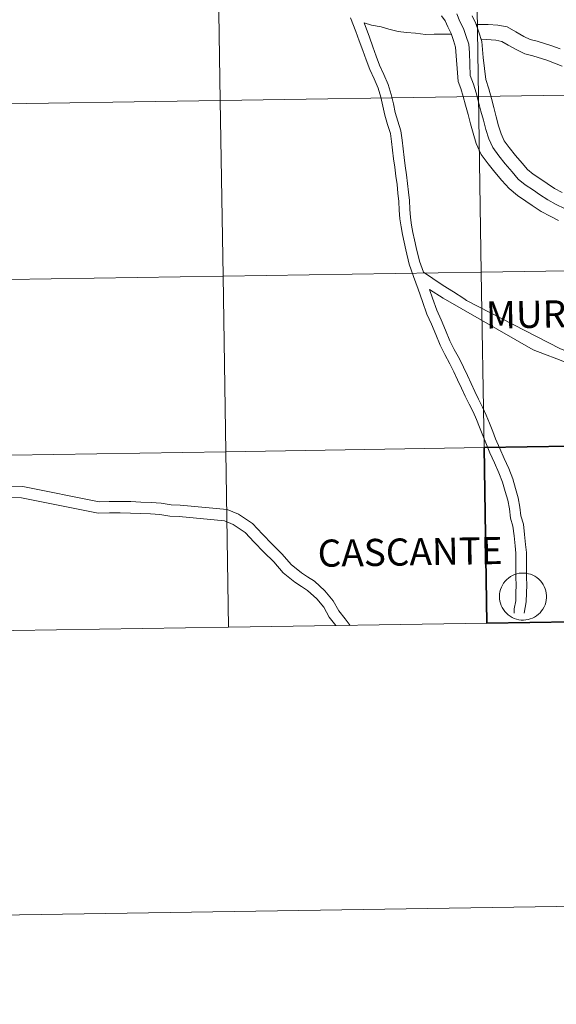
# Model space of a CAD drawing. Units: metres. Extents: x 607798 to 612299, y 4650211 to 4653250.
# Drawn here: x 608754 to 608839, y 4650211 to 4650368 of the extents above; entities that cross this region are included whole.
import ezdxf
from ezdxf.enums import TextEntityAlignment as Align

# ---------------------------------------------------------------- set-up
doc = ezdxf.new("R2010")
doc.units = ezdxf.units.M
doc.header["$MEASUREMENT"] = 0
doc.layers.add('Level 63', color=7, linetype='Continuous', lineweight=0)
doc.styles.add('Arial', font='ARIAL.TTF', dxfattribs={"height": 0.2})

msp = doc.modelspace()

# ---------------------------------------------------------------- linework, layer by layer
at = {"layer": 'Level 63', "linetype": 'Continuous', "lineweight": 0}
for points in [[(607844.62, 4650211.36, -0.24), (607798.41, 4653180.95, -0.24), (612252.8, 4653250.42, -0.24), (612299, 4650280.83, -0.24), (607844.62, 4650211.36, -0.24)], [(608826.02, 4650383.27, -0.24), (608826.45, 4650355.41, -0.24), (608785.47, 4650354.77, -0.24), (608785.04, 4650382.63, -0.24), (608826.02, 4650383.27, -0.24)], [(608867, 4650383.91, -0.24), (608867.43, 4650356.05, -0.24), (608826.45, 4650355.41, -0.24), (608826.02, 4650383.27, -0.24), (608867, 4650383.91, -0.24)], [(608785.04, 4650382.63, -0.24), (608785.47, 4650354.77, -0.24), (608744.49, 4650354.13, -0.24), (608744.06, 4650382, -0.24), (608785.04, 4650382.63, -0.24)], [(608826.45, 4650355.41, -0.24), (608826.88, 4650327.55, -0.24), (608785.9, 4650326.91, -0.24), (608785.47, 4650354.77, -0.24), (608826.45, 4650355.41, -0.24)], [(608867.43, 4650356.05, -0.24), (608867.86, 4650328.19, -0.24), (608826.88, 4650327.55, -0.24), (608826.45, 4650355.41, -0.24), (608867.43, 4650356.05, -0.24)], [(608785.47, 4650354.77, -0.24), (608785.9, 4650326.91, -0.24), (608744.93, 4650326.27, -0.24), (608744.49, 4650354.13, -0.24), (608785.47, 4650354.77, -0.24)], [(608826.88, 4650327.55, -0.24), (608827.32, 4650299.69, -0.24), (608786.34, 4650299.05, -0.24), (608785.9, 4650326.91, -0.24), (608826.88, 4650327.55, -0.24)], [(608867.86, 4650328.19, -0.24), (608868.29, 4650300.33, -0.24), (608827.32, 4650299.69, -0.24), (608826.88, 4650327.55, -0.24), (608867.86, 4650328.19, -0.24)], [(608785.9, 4650326.91, -0.24), (608786.34, 4650299.05, -0.24), (608745.36, 4650298.41, -0.24), (608744.93, 4650326.27, -0.24), (608785.9, 4650326.91, -0.24)], [(608786.34, 4650299.05, -0.24), (608786.77, 4650271.19, -0.24), (608745.79, 4650270.55, -0.24), (608745.36, 4650298.41, -0.24), (608786.34, 4650299.05, -0.24)], [(608827.32, 4650299.69, -0.24), (608827.75, 4650271.83, -0.24), (608786.77, 4650271.19, -0.24), (608786.34, 4650299.05, -0.24), (608827.32, 4650299.69, -0.24)], [(608829.77, 4650276.1, 0.01), (608829.79, 4650276.47, 0.01), (608829.85, 4650276.83, 0.01), (608829.94, 4650277.19, 0.01), (608830.07, 4650277.54, 0.01), (608830.24, 4650277.88, 0.01), (608830.43, 4650278.19, 0.01), (608830.66, 4650278.49, 0.01), (608830.92, 4650278.76, 0.01), (608831.2, 4650279, 0.01), (608831.5, 4650279.22, 0.01), (608831.83, 4650279.4, 0.01), (608832.17, 4650279.55, 0.01), (608832.52, 4650279.67, 0.01), (608832.89, 4650279.75, 0.01), (608833.26, 4650279.79, 0.01), (608833.63, 4650279.79, 0.01), (608834, 4650279.76, 0.01), (608834.37, 4650279.69, 0.01), (608834.72, 4650279.59, 0.01), (608835.07, 4650279.45, 0.01), (608835.4, 4650279.28, 0.01), (608835.71, 4650279.07, 0.01), (608836, 4650278.84, 0.01), (608836.26, 4650278.58, 0.01), (608836.5, 4650278.29, 0.01), (608836.71, 4650277.98, 0.01), (608836.88, 4650277.65, 0.01), (608837.02, 4650277.31, 0.01), (608837.13, 4650276.95, 0.01), (608837.2, 4650276.58, 0.01), (608837.23, 4650276.21, 0.01), (608837.23, 4650275.84, 0.01), (608837.19, 4650275.47, 0.01), (608837.11, 4650275.11, 0.01), (608837, 4650274.75, 0.01), (608836.85, 4650274.41, 0.01), (608836.67, 4650274.08, 0.01), (608836.46, 4650273.78, 0.01), (608836.21, 4650273.49, 0.01), (608835.95, 4650273.24, 0.01), (608835.65, 4650273.01, 0.01), (608835.34, 4650272.81, 0.01), (608835.01, 4650272.64, 0.01), (608834.66, 4650272.51, 0.01), (608834.3, 4650272.41, 0.01), (608833.93, 4650272.35, 0.01), (608833.56, 4650272.33, 0.01), (608833.19, 4650272.34, 0.01), (608832.82, 4650272.39, 0.01), (608832.46, 4650272.47, 0.01), (608832.1, 4650272.6, 0.01), (608831.77, 4650272.75, 0.01), (608831.45, 4650272.94, 0.01), (608831.15, 4650273.16, 0.01), (608830.87, 4650273.41, 0.01), (608830.62, 4650273.69, 0.01), (608830.39, 4650273.99, 0.01), (608830.2, 4650274.31, 0.01), (608830.05, 4650274.64, 0.01), (608829.92, 4650274.99, 0.01), (608829.83, 4650275.35, 0.01), (608829.78, 4650275.72, 0.01), (608829.77, 4650276.1, 0.01)]]:
    msp.add_polyline3d(points, close=True, dxfattribs=at)
for points in [[(608832.09, 4650273.43, 0.01), (608832.09, 4650274.11, 0.01), (608832.34, 4650275.4, 0.01), (608832.39, 4650276.67, 0.01), (608832.4, 4650277.87, 0.01), (608832.38, 4650279.13, 0.01), (608832.39, 4650280.45, 0.01), (608832.37, 4650281.69, 0.01), (608832.35, 4650282.95, 0.01), (608832.24, 4650284.13, 0.01), (608832.08, 4650285.7, 0.01), (608831.89, 4650287.21, 0.01), (608831.52, 4650288.52, 0.01), (608831.35, 4650289.99, 0.01), (608831.1, 4650291.33, 0.01), (608830.68, 4650292.74, 0.01), (608830.27, 4650294.21, 0.01), (608829.67, 4650295.69, 0.01), (608828.96, 4650297.28, 0.01), (608828.26, 4650298.88, 0.01), (608827.59, 4650300.46, 0.01), (608827.14, 4650301.64, 0.01), (608826.62, 4650302.94, 0.01), (608826.1, 4650304.18, 0.01), (608825.57, 4650305.39, 0.01), (608824.95, 4650306.6, 0.01), (608824.32, 4650307.85, 0.01), (608823.72, 4650309.15, 0.01), (608823.13, 4650310.43, 0.01), (608822.54, 4650311.71, 0.01), (608821.91, 4650312.99, 0.01), (608821.08, 4650314.48, 0.01), (608820.34, 4650315.95, 0.01), (608819.67, 4650317.66, 0.01), (608818.96, 4650319.26, 0.01), (608818.25, 4650320.86, 0.01), (608817.54, 4650322.87, 0.01), (608816.85, 4650324.82, 0.01), (608816.15, 4650326.82, 0.01), (608815.43, 4650328.81, 0.01), (608814.89, 4650331.08, 0.01), (608814.63, 4650332.28, 0.01), (608814.37, 4650333.49, 0.01), (608814.16, 4650334.74, 0.01), (608813.97, 4650336.01, 0.01), (608813.85, 4650337.39, 0.01), (608813.78, 4650338.75, 0.01), (608813.64, 4650340.06, 0.01), (608813.51, 4650341.42, 0.01), (608813.34, 4650342.77, 0.01), (608813.16, 4650344.17, 0.01), (608812.97, 4650345.54, 0.01), (608812.81, 4650346.9, 0.01), (608812.64, 4650348.26, 0.01), (608812.47, 4650349.56, 0.01), (608812.01, 4650350.98, 0.01), (608811.59, 4650352.45, 0.01), (608811.28, 4650353.87, 0.01), (608810.93, 4650355.28, 0.01), (608810.53, 4650356.73, 0.01), (608809.89, 4650358.19, 0.01), (608809.18, 4650359.71, 0.01), (608808.62, 4650361.22, 0.01), (608808.07, 4650362.73, 0.01), (608807.53, 4650364.25, 0.01), (608806.98, 4650365.74, 0.01), (608806.15, 4650367.87, 0.01)], [(608820.57, 4650368.21, 0.01), (608821.14, 4650367.44, 0.01), (608821.57, 4650366.45, 0.01), (608822.08, 4650365.4, 0.01), (608822.46, 4650364.27, 0.01), (608822.8, 4650363.26, 0.01), (608823.21, 4650357.8, 0.01), (608823.63, 4650356.7, 0.01), (608824.02, 4650355.43, 0.01), (608824.4, 4650354.01, 0.01), (608824.79, 4650352.55, 0.01), (608825.17, 4650351.09, 0.01), (608825.57, 4650349.58, 0.01), (608826.09, 4650347.96, 0.01), (608826.87, 4650346.23, 0.01), (608827.98, 4650344.72, 0.01), (608829.06, 4650343.38, 0.01), (608830.17, 4650342.06, 0.01), (608831.29, 4650340.79, 0.01), (608832.62, 4650339.69, 0.01), (608833.94, 4650338.82, 0.01), (608834.94, 4650338.09, 0.01), (608836.37, 4650337.18, 0.01), (608837.79, 4650336.41, 0.01), (608839.15, 4650335.75, 0.01)], [(608822.99, 4650368.51, 0.01), (608823.49, 4650367.33, 0.01), (608824.04, 4650366.2, 0.01), (608824.46, 4650364.94, 0.01), (608824.89, 4650363.69, 0.01), (608824.99, 4650362.35, 0.01), (608825.12, 4650358.73, 0.01), (608825.63, 4650357.39, 0.01), (608826.06, 4650356.01, 0.01), (608826.44, 4650354.55, 0.01), (608826.83, 4650353.09, 0.01), (608827.22, 4650351.63, 0.01), (608827.61, 4650350.17, 0.01), (608828.07, 4650348.71, 0.01), (608828.7, 4650347.3, 0.01), (608829.66, 4650346.01, 0.01), (608830.69, 4650344.72, 0.01), (608831.77, 4650343.44, 0.01), (608832.76, 4650342.31, 0.01), (608833.87, 4650341.39, 0.01), (608835.15, 4650340.56, 0.01), (608836.13, 4650339.84, 0.01), (608837.45, 4650339, 0.01), (608838.76, 4650338.29, 0.01), (608840.07, 4650337.66, 0.01)], [(608825.42, 4650368.21, 0.01), (608826, 4650367, 0.01), (608826.47, 4650365.62, 0.01), (608826.98, 4650364.11, 0.01), (608827.16, 4650361.61, 0.01), (608827.63, 4650358.08, 0.01), (608828.09, 4650356.6, 0.01), (608828.49, 4650355.1, 0.01), (608828.87, 4650353.64, 0.01), (608829.26, 4650352.17, 0.01), (608829.63, 4650350.77, 0.01), (608830.05, 4650349.47, 0.01), (608830.54, 4650348.37, 0.01), (608831.33, 4650347.3, 0.01), (608832.33, 4650346.07, 0.01), (608833.37, 4650344.82, 0.01), (608834.24, 4650343.84, 0.01), (608835.13, 4650343.1, 0.01), (608836.35, 4650342.3, 0.01), (608837.33, 4650341.59, 0.01), (608838.52, 4650340.83, 0.01), (608839.73, 4650340.17, 0.01)], [(608808.28, 4650367.12, 0.01), (608809.46, 4650366.74, 0.01), (608810.98, 4650366.44, 0.01), (608812.21, 4650366.07, 0.01), (608813.68, 4650365.74, 0.01), (608815.01, 4650365.55, 0.01), (608816.47, 4650365.44, 0.01), (608818.03, 4650365.26, 0.01), (608819.41, 4650365.28, 0.01), (608822.11, 4650365.31, 0.01)], [(608817.69, 4650327.52, 0.01), (608817.06, 4650329.29, 0.01), (608816.54, 4650331.46, 0.01), (608816.28, 4650332.64, 0.01), (608816.03, 4650333.81, 0.01), (608815.83, 4650335.01, 0.01), (608815.65, 4650336.21, 0.01), (608815.54, 4650337.51, 0.01), (608815.47, 4650338.88, 0.01), (608815.33, 4650340.24, 0.01), (608815.19, 4650341.61, 0.01), (608815.02, 4650342.98, 0.01), (608814.83, 4650344.4, 0.01), (608814.65, 4650345.75, 0.01), (608814.49, 4650347.11, 0.01), (608814.32, 4650348.47, 0.01), (608814.12, 4650349.94, 0.01), (608813.63, 4650351.47, 0.01), (608813.24, 4650352.86, 0.01), (608812.93, 4650354.26, 0.01), (608812.57, 4650355.71, 0.01), (608812.12, 4650357.31, 0.01), (608811.43, 4650358.89, 0.01), (608810.75, 4650360.36, 0.01), (608810.21, 4650361.81, 0.01), (608809.67, 4650363.3, 0.01), (608809.12, 4650364.82, 0.01), (608808.28, 4650367.12, 0.01)], [(608826.09, 4650366.81, 0.01), (608828, 4650366.84, 0.01), (608829.51, 4650366.72, 0.01), (608830.97, 4650366.44, 0.01), (608832.34, 4650365.67, 0.01), (608833.64, 4650364.95, 0.01), (608834.63, 4650364.47, 0.01), (608835.75, 4650364.19, 0.01), (608838.09, 4650363.45, 0.01), (608839.4, 4650362.95, 0.01)], [(608826.95, 4650364.49, 0.01), (608829.19, 4650364.32, 0.01), (608830.13, 4650364.14, 0.01), (608831.17, 4650363.56, 0.01), (608832.53, 4650362.8, 0.01), (608833.81, 4650362.19, 0.01), (608835.09, 4650361.87, 0.01), (608837.29, 4650361.17, 0.01), (608838.51, 4650360.7, 0.01), (608839.73, 4650360.2, 0.01)], [(608826.95, 4650364.49, 0.01), (608829.19, 4650364.32, 0.01), (608830.13, 4650364.14, 0.01), (608831.17, 4650363.56, 0.01), (608832.53, 4650362.8, 0.01), (608833.81, 4650362.19, 0.01), (608835.09, 4650361.87, 0.01), (608837.29, 4650361.17, 0.01), (608838.51, 4650360.7, 0.01), (608839.73, 4650360.2, 0.01)], [(608824.53, 4650323.05, 0.01), (608824.09, 4650323.33, 0.01), (608822.45, 4650324.39, 0.01), (608820.83, 4650325.42, 0.01), (608819.21, 4650326.51, 0.01), (608817.69, 4650327.52, 0.01)], [(608820.84, 4650323.4, 0.01), (608818.65, 4650324.8, 0.01)], [(608833.69, 4650273.43, 0.01), (608834.03, 4650275.21, 0.01), (608834.08, 4650276.63, 0.01), (608834.09, 4650277.87, 0.01), (608834.07, 4650279.14, 0.01), (608834.08, 4650280.46, 0.01), (608834.06, 4650281.72, 0.01), (608834.04, 4650283.04, 0.01), (608833.92, 4650284.3, 0.01), (608833.76, 4650285.89, 0.01), (608833.56, 4650287.54, 0.01), (608833.18, 4650288.85, 0.01), (608833.02, 4650290.24, 0.01), (608832.75, 4650291.72, 0.01), (608832.31, 4650293.21, 0.01), (608831.87, 4650294.75, 0.01), (608831.23, 4650296.36, 0.01), (608830.51, 4650297.96, 0.01), (608829.82, 4650299.55, 0.01), (608829.16, 4650301.1, 0.01), (608828.71, 4650302.25, 0.01), (608828.19, 4650303.57, 0.01), (608827.66, 4650304.85, 0.01), (608827.1, 4650306.12, 0.01), (608826.45, 4650307.37, 0.01), (608825.85, 4650308.59, 0.01), (608825.26, 4650309.86, 0.01), (608824.67, 4650311.14, 0.01), (608824.07, 4650312.44, 0.01), (608823.41, 4650313.77, 0.01), (608822.58, 4650315.27, 0.01), (608821.89, 4650316.64, 0.01), (608821.23, 4650318.32, 0.01), (608820.51, 4650319.95, 0.01), (608819.83, 4650321.49, 0.01), (608819.14, 4650323.43, 0.01), (608818.65, 4650324.8, 0.01)], [(608858.2, 4650310.79, 0.01), (608857.22, 4650310.43, 0.01), (608855.91, 4650310.19, 0.01), (608854.68, 4650309.88, 0.01), (608853.41, 4650309.66, 0.01), (608851.77, 4650309.48, 0.01), (608850.45, 4650309.51, 0.01), (608849.1, 4650309.56, 0.01), (608847.49, 4650310.19, 0.01), (608845.79, 4650310.89, 0.01), (608844.59, 4650311.4, 0.01), (608843.4, 4650311.91, 0.01), (608842.14, 4650312.45, 0.01), (608840.87, 4650313, 0.01), (608838.86, 4650313.79, 0.01), (608836.93, 4650314.52, 0.01), (608835.1, 4650315.21, 0.01), (608820.84, 4650323.4, 0.01)], [(608857.95, 4650312.5, 0.01), (608856.78, 4650312.07, 0.01), (608855.55, 4650311.85, 0.01), (608854.33, 4650311.53, 0.01), (608853.18, 4650311.34, 0.01), (608851.69, 4650311.17, 0.01), (608850.5, 4650311.2, 0.01), (608849.45, 4650311.24, 0.01), (608848.12, 4650311.76, 0.01), (608846.45, 4650312.45, 0.01), (608845.26, 4650312.96, 0.01), (608844.06, 4650313.47, 0.01), (608842.81, 4650314, 0.01), (608841.52, 4650314.56, 0.01), (608839.47, 4650315.36, 0.01), (608824.53, 4650323.05, 0.01)], [(608786.77, 4650271.19, -0.24), (608786.34, 4650299.05, -0.24), (608745.36, 4650298.41, -0.24), (608745.79, 4650270.55, -0.24)], [(608827.75, 4650271.83, -0.24), (608827.32, 4650299.69, -0.24), (608786.34, 4650299.05, -0.24), (608786.77, 4650271.19, -0.24)], [(608806.06, 4650271.49, 0.01), (608805.26, 4650272.51, 0.01), (608804.26, 4650273.78, 0.01), (608803.4, 4650275.4, 0.01), (608802.07, 4650276.97, 0.01), (608800.43, 4650278.49, 0.01), (608799.33, 4650279.17, 0.01), (608798.36, 4650279.8, 0.01), (608796.71, 4650281.15, 0.01), (608795.28, 4650282.81, 0.01), (608793.69, 4650284.39, 0.01), (608792.15, 4650285.96, 0.01), (608790.58, 4650287.64, 0.01), (608788.38, 4650289.13, 0.01), (608786.57, 4650289.85, 0.01), (608779.08, 4650290.55, 0.01), (608777.68, 4650290.64, 0.01), (608776.09, 4650290.89, 0.01), (608774.48, 4650291, 0.01), (608772.88, 4650291.06, 0.01), (608771.25, 4650291.12, 0.01), (608769.59, 4650291.16, 0.01), (608767.85, 4650291.17, 0.01), (608766.24, 4650291.1, 0.01), (608754.12, 4650293.51, 0.01), (608752.15, 4650293.57, 0.01)], [(608803.78, 4650271.46, 0.01), (608802.73, 4650272.79, 0.01), (608801.89, 4650274.38, 0.01), (608800.76, 4650275.72, 0.01), (608799.32, 4650277.04, 0.01), (608798.35, 4650277.64, 0.01), (608797.29, 4650278.34, 0.01), (608795.45, 4650279.85, 0.01), (608793.96, 4650281.57, 0.01), (608792.4, 4650283.11, 0.01), (608790.84, 4650284.71, 0.01), (608789.4, 4650286.25, 0.01), (608787.52, 4650287.52, 0.01), (608786.14, 4650288.07, 0.01), (608778.93, 4650288.74, 0.01), (608777.48, 4650288.84, 0.01), (608775.89, 4650289.08, 0.01), (608774.39, 4650289.19, 0.01), (608772.81, 4650289.25, 0.01), (608771.2, 4650289.31, 0.01), (608769.56, 4650289.35, 0.01), (608767.89, 4650289.35, 0.01), (608766.1, 4650289.28, 0.01), (608753.91, 4650291.71, 0.01), (608752.07, 4650291.76, 0.01)], [(608745.79, 4650270.55, -0.24), (608786.77, 4650271.19, -0.24)], [(608786.77, 4650271.19, -0.24), (608827.75, 4650271.83, -0.24)]]:
    msp.add_polyline3d(points, dxfattribs=at)
at = {"layer": 'Level 63', "linetype": 'Continuous', "lineweight": 30}
msp.add_polyline3d([(608868.29, 4650300.33, -0.24), (608868.73, 4650272.47, -0.24), (608827.75, 4650271.83, -0.24), (608827.32, 4650299.69, -0.24), (608868.29, 4650300.33, -0.24)], close=True, dxfattribs=at)
for points in [[(608868.73, 4650272.47, -0.24), (608868.29, 4650300.33, -0.24), (608827.32, 4650299.69, -0.24), (608827.75, 4650271.83, -0.24)], [(608827.75, 4650271.83, -0.24), (608868.73, 4650272.47, -0.24)]]:
    msp.add_polyline3d(points, dxfattribs=at)

# ---------------------------------------------------------------- texts
at = {"layer": 'Level 63', "linetype": 'Continuous', "lineweight": 0, "style": 'Arial'}
for s, p in [('MURCHANTE', (608845.38, 4650321.01, 0.01)), ('CASCANTE', (608815.59, 4650283.15, 0.01))]:
    msp.add_text(s, height=4.304, rotation=0.8927, dxfattribs=at).set_placement(p, align=Align.MIDDLE_CENTER)

doc.saveas('drawing.dxf')
